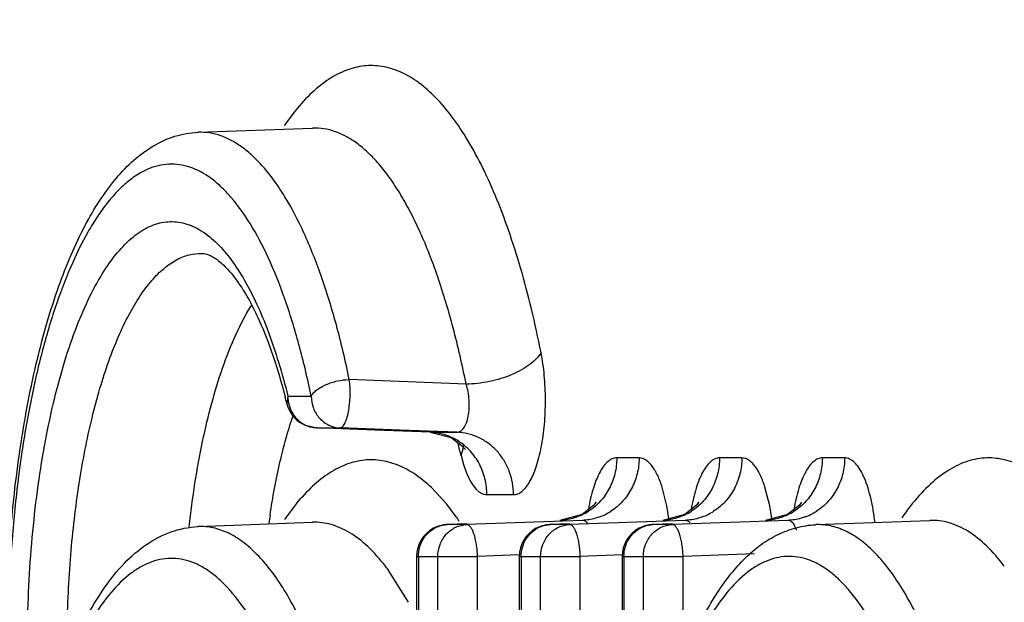
# Model space of a CAD drawing. Units: inches. Extents: x 0.6 to 23.8, y 0.7 to 18.2.
# Drawn here: x 8.9 to 9.1, y 15.8 to 15.9 of the extents above; entities that cross this region are included whole.
import ezdxf

# ---------------------------------------------------------------- set-up
doc = ezdxf.new("R2010")
doc.units = ezdxf.units.IN
doc.header["$LTSCALE"] = 1.3444444444
doc.header["$MEASUREMENT"] = 0
doc.layers.add('3_ALL_AXES', color=7, linetype='CONTINUOUS')
doc.layers.add('7_ALL_FEATURES', color=7, linetype='CONTINUOUS')

msp = doc.modelspace()

# ---------------------------------------------------------------- linework, layer by layer
at = {"layer": '3_ALL_AXES', "color": 7, "linetype": 'CONTINUOUS'}
for p, q in [((8.9465348001, 15.8519683761), (8.9648115602, 15.8526467277)), ((8.9465348001, 15.7888746598), (8.9648115602, 15.7895530114)), ((8.98952761, 15.789302231), (8.9863935911, 15.7891844393)), ((9.0059832886, 15.789302159), (9.0028511856, 15.7891844393)), ((9.0224413278, 15.7893021905), (9.0193083865, 15.7891844393)), ((9.0454105587, 15.7891784228), (9.0636873187, 15.7898567744)), ((8.9814851386, 15.7840880377), (8.9814851386, 15.6297938799)), ((8.9979427331, 15.7840880377), (8.9979427331, 15.5769199812)), ((9.014399934, 15.7840880377), (9.014399934, 15.6297938799))]:
    msp.add_line(p, q, dxfattribs=at)
at = {"layer": '3_ALL_AXES', "color": 9, "linetype": 'CONTINUOUS'}
for p, q in [((8.96088105, 15.809749585), (8.960729501, 15.8085231886)), ((8.96088105, 15.809749585), (8.9646218538, 15.809749585)), ((8.963734016, 15.8050876627), (8.9655123739, 15.8046526918)), ((8.9654894928, 15.8046531388), (8.9655123739, 15.8046526918)), ((8.9655123739, 15.8046526918), (8.9692531778, 15.8046526918)), ((8.9864176629, 15.7891849309), (8.9863935911, 15.7891844393)), ((8.9895320187, 15.7891849309), (8.9864176629, 15.7891849309)), ((9.0028752574, 15.7891849309), (9.0028511856, 15.7891844393)), ((9.0059876946, 15.7891849309), (9.0028752574, 15.7891849309)), ((9.0193324584, 15.7891849309), (9.0193083865, 15.7891844393)), ((9.0224457349, 15.7891849309), (9.0193324584, 15.7891849309)), ((8.9814852043, 15.7840880377), (8.9912576754, 15.7840880377)), ((8.981786339, 15.7840880377), (8.981786339, 15.6297938799)), ((8.9849006948, 15.6297938799), (8.9849006948, 15.7840880377)), ((8.9912576754, 15.6297938799), (8.9912576754, 15.7840880377)), ((8.9979427988, 15.7840880377), (9.0077133513, 15.7840880377)), ((8.9982439335, 15.7840880377), (8.9982439335, 15.5769199812)), ((9.0013563707, 15.5769199812), (9.0013563707, 15.7840880377)), ((9.0077133513, 15.5769199812), (9.0077133513, 15.7840880377)), ((9.0143999997, 15.7840880377), (9.0241713916, 15.7840880377)), ((9.0147011345, 15.7840880377), (9.0147011345, 15.6297938799)), ((9.017814411, 15.7717091436), (9.017814411, 15.7840880377)), ((9.0241713916, 15.7717092782), (9.0241713916, 15.7840880377))]:
    msp.add_line(p, q, dxfattribs=at)
at = {"layer": '3_ALL_AXES', "color": 7, "linetype": 'CONTINUOUS'}
for centre, radius, start, end in [((8.8570633977, 15.78287622), 0.106791516, 13.8966336197, 14.5492151828), ((8.9656805149, 15.8097500934), 0.0051007675, 193.9511471288, 240.9425711704), ((8.9865797298, 15.7840927489), 0.0050930664, 117.8535617937, 180.0543690579), ((9.0030373243, 15.7840927489), 0.0050930664, 117.8535617915, 180.0543690601), ((9.0194945252, 15.7840927489), 0.0050930664, 117.8535618081, 180.0543690435)]:
    msp.add_arc(centre, radius, start, end, dxfattribs=at)
for points, knots in [([(8.9157893737, 15.7727145356), (8.9158584439, 15.7777483738), (8.916310459, 15.7876259703), (8.9179370462, 15.8019347221), (8.9200854805, 15.8131971653), (8.922278645, 15.8214916478), (8.9240814308, 15.8271169691), (8.9260753155, 15.8322639918), (8.9282638695, 15.8369037041), (8.9306547858, 15.8410149315), (8.9332554417, 15.8445820517), (8.9361154752, 15.8475614742), (8.939273361, 15.8498917606), (8.9421846591, 15.8512185128), (8.9446360957, 15.8518124063), (8.9458978705, 15.8519447361), (8.9465348001, 15.8519683761)], [0, 0, 0, 0, 0.166640677, 0.3270162559, 0.4763321218, 0.5456618582, 0.610905181, 0.671763932, 0.7282445543, 0.7805387719, 0.828964362, 0.8740401886, 0.9167122245, 0.9581590523, 0.9789024861, 1, 1, 1, 1]), ([(8.9471537328, 15.8325807582), (8.9475053284, 15.8325677085), (8.9480913621, 15.8324352738), (8.9488862242, 15.8320554326), (8.9496269223, 15.8315655793), (8.9504496296, 15.8308700678), (8.9517359593, 15.8295625638), (8.9534242996, 15.8273558699), (8.9553455942, 15.8240004261), (8.9572091645, 15.8198641066), (8.958948988, 15.8150242637), (8.959952918, 15.8115428984), (8.9604303464, 15.8097034789)], [0, 0, 0, 0, 0.0384818101, 0.064318214, 0.0961650285, 0.1352954701, 0.1819484771, 0.2965557938, 0.4379388009, 0.6039860235, 0.7921495112, 1, 1, 1, 1]), ([(8.9654894928, 15.8046531388), (8.9652913301, 15.8046605403), (8.9644990676, 15.8047379889), (8.9637253079, 15.8050019685), (8.9632031434, 15.8052913425)], [0, 0, 0, 0, 0.2493449347, 1, 1, 1, 1]), ([(8.9315860614, 15.7791527225), (8.9325367067, 15.7805069958), (8.9345288969, 15.7830153866), (8.9380808959, 15.7861069317), (8.9420934125, 15.7881773015), (8.9450135875, 15.7887956168), (8.9464638017, 15.7888664333)], [0, 0, 0, 0, 0.2701450795, 0.5207680858, 0.7629462079, 1, 1, 1, 1]), ([(8.9863935911, 15.7891844393), (8.9862042717, 15.7891773238), (8.9854465038, 15.7891050477), (8.9847051652, 15.7888624918), (8.9842000687, 15.7885959686)], [0, 0, 0, 0, 0.2490985588, 1, 1, 1, 1]), ([(9.0028511856, 15.7891844393), (9.0026618662, 15.7891773238), (9.0019040983, 15.7891050477), (9.0011627597, 15.7888624918), (9.0006576632, 15.7885959686)], [0, 0, 0, 0, 0.2490985588, 1, 1, 1, 1]), ([(9.0193083865, 15.7891844393), (9.0191190671, 15.7891773238), (9.0183612992, 15.7891050477), (9.0176199606, 15.7888624918), (9.0171148641, 15.7885959686)], [0, 0, 0, 0, 0.2490985588, 1, 1, 1, 1]), ([(9.0258292975, 15.7712786329), (9.0269574647, 15.7737129785), (9.0288077837, 15.7771682442), (9.0317412048, 15.7812804958), (9.0340403889, 15.7838656422), (9.0365552403, 15.786013457), (9.0393078717, 15.7876694447), (9.0422556673, 15.7887865488), (9.0443211038, 15.7891241958), (9.0453481764, 15.789172556)], [0, 0, 0, 0, 0.2894574713, 0.4208356814, 0.5442692435, 0.6617701985, 0.7762679333, 0.8890731328, 1, 1, 1, 1]), ([(8.9273473447, 15.7718114765), (8.9276690979, 15.7724812475), (8.9289369189, 15.7750081702), (8.9303885303, 15.7774467397), (8.9315860614, 15.7791527225)], [0, 0, 0, 0, 0.2628036624, 1, 1, 1, 1])]:
    msp.add_open_spline(points, degree=3, knots=knots, dxfattribs=at)
at = {"layer": '3_ALL_AXES', "color": 9, "linetype": 'CONTINUOUS'}
for points, knots in [([(8.9707272383, 15.8123996644), (8.9701230938, 15.8153312299), (8.9688082447, 15.8209252284), (8.9664033406, 15.8287854878), (8.9636792772, 15.8356666526), (8.9610924424, 15.8406675885), (8.958871662, 15.8440501217), (8.9572159558, 15.8461822816), (8.9555150086, 15.8479959726), (8.9537745255, 15.8494841686), (8.951998882, 15.8506387271), (8.9501936595, 15.8514522197), (8.9483673136, 15.8519176647), (8.9471379373, 15.8519907451), (8.9465348008, 15.8519682469)], [0, 0, 0, 0, 0.1823436226, 0.3498237278, 0.5003177572, 0.6326650832, 0.6919277011, 0.7466165078, 0.7969175939, 0.8431503987, 0.8857887694, 0.9255179161, 0.9632314349, 1, 1, 1, 1]), ([(8.9548440825, 15.8373515412), (8.9539280191, 15.8388353579), (8.9524709942, 15.8409020753), (8.9502475086, 15.8432425385), (8.9481529287, 15.8450078647), (8.9458865428, 15.8462707214), (8.9435381444, 15.8468401987), (8.9418139797, 15.8469222424), (8.9400935143, 15.8466690559), (8.9383882112, 15.8460858418), (8.9367071559, 15.8451783291), (8.9350562423, 15.8439544797), (8.9334396751, 15.8424217981), (8.9318630293, 15.840586354), (8.9303313908, 15.8384558748), (8.9282826508, 15.8351129056), (8.9259066257, 15.8302255932), (8.9234147313, 15.8235598162), (8.9212303503, 15.8160000224), (8.919389911, 15.8076702256), (8.9179242973, 15.7987069315), (8.9168590824, 15.7892568861), (8.9162132314, 15.7794794167), (8.9160687512, 15.7728663405), (8.9160687512, 15.7695367899)], [0, 0, 0, 0, 0.050902277, 0.073385086, 0.0940516176, 0.130794597, 0.1477006743, 0.164213951, 0.1808631943, 0.1981601776, 0.2165554352, 0.2364073554, 0.2579768559, 0.281448084, 0.3069340561, 0.3344882286, 0.3958135714, 0.4651931749, 0.5419958961, 0.6253208759, 0.7140637698, 0.8069898842, 0.9028097092, 1, 1, 1, 1]), ([(8.9192045607, 15.7725478103), (8.9192821664, 15.7777303847), (8.9196907045, 15.7854116776), (8.9208563164, 15.7954236856), (8.9220022284, 15.8024969098), (8.9234138153, 15.8091324529), (8.9250729099, 15.8152433843), (8.9269561606, 15.8207498399), (8.9290401349, 15.8255811103), (8.9312967191, 15.829678197), (8.933704462, 15.8329924392), (8.9362405091, 15.8354872396), (8.9385268157, 15.8368859246), (8.9403626835, 15.837492001), (8.9417117525, 15.8377021766), (8.9430636712, 15.83767884), (8.9448983084, 15.8373307803), (8.9472130412, 15.8362500261), (8.9488120124, 15.8349174335), (8.9495937856, 15.834142597)], [0, 0, 0, 0, 0.1910598688, 0.2831392554, 0.3714684697, 0.4550890149, 0.5330990482, 0.6047446753, 0.6694329936, 0.7268124584, 0.7768300595, 0.8199186842, 0.8572050174, 0.8743405998, 0.8909011493, 0.9072934793, 0.9239363415, 0.9594263321, 1, 1, 1, 1]), ([(8.9646218538, 15.809749585), (8.9640506931, 15.812521099), (8.9628071009, 15.8178072869), (8.9605292789, 15.8252300137), (8.9579485865, 15.8317176899), (8.9559191335, 15.8356102002), (8.9548440825, 15.8373515412)], [0, 0, 0, 0, 0.2886393419, 0.5535202405, 0.7912578499, 1, 1, 1, 1]), ([(8.9495937856, 15.834142597), (8.950395106, 15.8333483868), (8.9519554095, 15.8314965609), (8.9532630817, 15.8294650414), (8.9539055842, 15.8283548519)], [0, 0, 0, 0, 0.4679619858, 1, 1, 1, 1]), ([(8.9255598577, 15.7723227216), (8.9256197781, 15.776324183), (8.9259888268, 15.784166201), (8.9272923997, 15.7955033304), (8.9290000324, 15.8043949723), (8.9307325205, 15.8109031437), (8.9321440417, 15.8152703481), (8.9336895584, 15.8192182002), (8.9353555838, 15.8227116251), (8.9371271229, 15.825720761), (8.9389915011, 15.8282198316), (8.940935716, 15.8301891519), (8.942954161, 15.8316075398), (8.9450364262, 15.8324509661), (8.9464666582, 15.8326059599), (8.9471537315, 15.8325804482)], [0, 0, 0, 0, 0.1769599691, 0.3468467508, 0.5042470169, 0.5767939254, 0.6445433806, 0.707088289, 0.7641301037, 0.8155109858, 0.8612554664, 0.9016623201, 0.9373874829, 0.9695974549, 1, 1, 1, 1]), ([(8.9539055842, 15.8283548519), (8.9546255215, 15.8271108619), (8.9560037174, 15.8244071574), (8.9578217487, 15.8199934383), (8.9594778668, 15.8150549471), (8.9604310897, 15.811567828), (8.96088105, 15.809749585)], [0, 0, 0, 0, 0.2163699775, 0.456082529, 0.7180256095, 1, 1, 1, 1]), ([(8.9646218539, 15.809749585), (8.9647233576, 15.8099320694), (8.9649979063, 15.810294333), (8.9655367842, 15.8107772313), (8.9662142885, 15.8112222969), (8.9672957016, 15.8117576509), (8.9688087068, 15.812229259), (8.9700861982, 15.812387426), (8.9707272383, 15.8123996643)], [0, 0, 0, 0, 0.0909718723, 0.195963552, 0.3140023107, 0.4429921667, 0.7206746137, 1, 1, 1, 1]), ([(8.9692531778, 15.8046526918), (8.969318033, 15.8046531935), (8.9694604724, 15.8046921287), (8.9696524817, 15.8048385376), (8.9698363206, 15.805065308), (8.9700115111, 15.8053705553), (8.9701771958, 15.8057498717), (8.9703919661, 15.8063801069), (8.9706079137, 15.8073051371), (8.9707805236, 15.8085294481), (8.9708652471, 15.8098376099), (8.9708553011, 15.811139093), (8.970783006, 15.8119920222), (8.9707272384, 15.8123996643)], [0, 0, 0, 0, 0.0236585178, 0.0518630234, 0.0868522045, 0.1295149466, 0.1798843716, 0.2376263498, 0.3721858573, 0.5256066832, 0.6882327353, 0.84991583, 1, 1, 1, 1]), ([(8.96088105, 15.809749585), (8.96088105, 15.8092620393), (8.9610140404, 15.8082855082), (8.9615951065, 15.8069403879), (8.9625136913, 15.8058229309), (8.9633105353, 15.8052870417), (8.963734016, 15.8050876627)], [0, 0, 0, 0, 0.2545408194, 0.5072054877, 0.7556281019, 1, 1, 1, 1]), ([(8.9646218539, 15.809749585), (8.9646218539, 15.8091017076), (8.964856085, 15.8078036284), (8.9658693711, 15.8061353098), (8.9674030313, 15.8049806775), (8.9686414862, 15.8046753933), (8.9692531778, 15.8046526918)], [0, 0, 0, 0, 0.2570182484, 0.5100389273, 0.7571698984, 1, 1, 1, 1]), ([(8.9642967937, 15.7708745541), (8.9636986987, 15.7722845083), (8.9624723636, 15.7749491207), (8.9604385922, 15.7786247371), (8.9583039181, 15.7817769413), (8.9560816682, 15.7843845994), (8.9537825133, 15.7864298394), (8.9514133678, 15.7878929314), (8.9489874217, 15.7887524232), (8.9473348137, 15.7889041048), (8.9465348017, 15.7888743758)], [0, 0, 0, 0, 0.1720842981, 0.3292831818, 0.4714907523, 0.5991321316, 0.7132759856, 0.8158823229, 0.910049775, 1, 1, 1, 1]), ([(8.981786339, 15.7840880377), (8.981786339, 15.7845683997), (8.9819154997, 15.7855305639), (8.9824798299, 15.7868593193), (8.9833734972, 15.7879699903), (8.9841506554, 15.7885098205), (8.9845645818, 15.7887139514)], [0, 0, 0, 0, 0.2544244773, 0.5070690807, 0.75555304, 1, 1, 1, 1]), ([(8.9845645818, 15.7887139514), (8.9847094127, 15.7887853759), (8.985297821, 15.7890381212), (8.9859395059, 15.7891671853), (8.9864176629, 15.7891849309)], [0, 0, 0, 0, 0.2523318523, 1, 1, 1, 1]), ([(8.9849006948, 15.7840880377), (8.9849006948, 15.7847354611), (8.9851347981, 15.7860328562), (8.9861470375, 15.7877015613), (8.9876811244, 15.7888565656), (8.9889201011, 15.7891622211), (8.9895320187, 15.7891849309)], [0, 0, 0, 0, 0.2568370313, 0.5098053762, 0.7570812427, 1, 1, 1, 1]), ([(8.9912576754, 15.7840880377), (8.9912466761, 15.7844190345), (8.9912053241, 15.7850710315), (8.9910884515, 15.7860166248), (8.9909195602, 15.78688955), (8.9907071794, 15.7876564765), (8.9904583064, 15.7882893905), (8.9902158319, 15.7887154966), (8.990002029, 15.7889610091), (8.9898114656, 15.7891189527), (8.9896393758, 15.7891845032), (8.9895320187, 15.7891849309)], [0, 0, 0, 0, 0.176278709, 0.3475017306, 0.5068107042, 0.6491471783, 0.7704249633, 0.8682056517, 0.9082243716, 0.9428559991, 1, 1, 1, 1]), ([(8.9982439335, 15.7840880377), (8.9982439335, 15.7845683997), (8.9983730942, 15.7855305639), (8.9989374244, 15.7868593193), (8.9998310917, 15.7879699903), (9.0006082499, 15.7885098205), (9.0010221763, 15.7887139514)], [0, 0, 0, 0, 0.2544244773, 0.5070690807, 0.75555304, 1, 1, 1, 1]), ([(9.0010221763, 15.7887139514), (9.0011670072, 15.7887853759), (9.0017554154, 15.7890381212), (9.0023971004, 15.7891671853), (9.0028752574, 15.7891849309)], [0, 0, 0, 0, 0.2523318523, 1, 1, 1, 1]), ([(9.0013563707, 15.7840880377), (9.0013563707, 15.7847354611), (9.001590474, 15.7860328562), (9.0026027135, 15.7877015613), (9.0041368003, 15.7888565656), (9.0053757771, 15.7891622211), (9.0059876946, 15.7891849309)], [0, 0, 0, 0, 0.2568370313, 0.5098053762, 0.7570812427, 1, 1, 1, 1]), ([(9.0077133513, 15.7840880377), (9.0077023521, 15.7844190345), (9.007661, 15.7850710315), (9.0075441275, 15.7860166248), (9.0073752361, 15.78688955), (9.0071628553, 15.7876564765), (9.0069139823, 15.7882893905), (9.0066715078, 15.7887154966), (9.0064577049, 15.7889610091), (9.0062671415, 15.7891189527), (9.0060950517, 15.7891845032), (9.0059876946, 15.7891849309)], [0, 0, 0, 0, 0.176278709, 0.3475017306, 0.5068107042, 0.6491471783, 0.7704249633, 0.8682056517, 0.9082243716, 0.9428559991, 1, 1, 1, 1]), ([(9.0147011345, 15.7840880377), (9.0147011345, 15.7845683997), (9.0148302951, 15.7855305639), (9.0153946253, 15.7868593193), (9.0162882926, 15.7879699903), (9.0170654508, 15.7885098205), (9.0174793772, 15.7887139514)], [0, 0, 0, 0, 0.2544244773, 0.5070690807, 0.75555304, 1, 1, 1, 1]), ([(9.0174793772, 15.7887139514), (9.0176242082, 15.7887853759), (9.0182126164, 15.7890381212), (9.0188543013, 15.7891671853), (9.0193324584, 15.7891849309)], [0, 0, 0, 0, 0.2523318523, 1, 1, 1, 1]), ([(9.017814411, 15.7840880377), (9.017814411, 15.7847354611), (9.0180485143, 15.7860328562), (9.0190607538, 15.7877015613), (9.0205948406, 15.7888565656), (9.0218338174, 15.7891622211), (9.0224457349, 15.7891849309)], [0, 0, 0, 0, 0.2568370313, 0.5098053762, 0.7570812427, 1, 1, 1, 1]), ([(9.0241713916, 15.7840880377), (9.0241603924, 15.7844190345), (9.0241190403, 15.7850710315), (9.0240021678, 15.7860166248), (9.0238332764, 15.78688955), (9.0236208956, 15.7876564765), (9.0233720226, 15.7882893905), (9.0231295481, 15.7887154966), (9.0229157452, 15.7889610091), (9.0227251818, 15.7891189527), (9.0225530921, 15.7891845032), (9.0224457349, 15.7891849309)], [0, 0, 0, 0, 0.176278709, 0.3475017306, 0.5068107042, 0.6491471783, 0.7704249633, 0.8682056517, 0.9082243716, 0.9428559991, 1, 1, 1, 1]), ([(9.0629612723, 15.771671481), (9.062367039, 15.7730448212), (9.0611496846, 15.7756398189), (9.0591345503, 15.7792172541), (9.0570225168, 15.7822838276), (9.0548261635, 15.7848193704), (9.0525560002, 15.7868070925), (9.0502185107, 15.788227714), (9.0478270038, 15.789061118), (9.0461992187, 15.7892075002), (9.0454105601, 15.7891781575)], [0, 0, 0, 0, 0.1715745179, 0.3283570276, 0.4702819906, 0.5978058896, 0.7120256309, 0.8149021437, 0.9095105301, 1, 1, 1, 1]), ([(8.9550970911, 15.7738429788), (8.9541852243, 15.7753589921), (8.9527335632, 15.777474516), (8.9505197275, 15.7798871456), (8.9488894711, 15.7813163186), (8.9472258048, 15.7824326903), (8.9455342703, 15.7832302729), (8.9438210939, 15.7837011702), (8.9420962211, 15.7838378642), (8.9403726448, 15.7836395599), (8.938662582, 15.7831088492), (8.9369757899, 15.7822519237), (8.9346703824, 15.7806180573), (8.9318939627, 15.7777075453), (8.9300481012, 15.7749378678), (8.9291414944, 15.7733884233)], [0, 0, 0, 0, 0.1542568874, 0.2224433346, 0.2851002203, 0.3428467314, 0.3965790144, 0.4474611821, 0.496916522, 0.5465183137, 0.5978208026, 0.6522137705, 0.7108040645, 0.8434700893, 1, 1, 1, 1]), ([(9.0539216123, 15.7742316473), (9.053001947, 15.7757526108), (9.0515374242, 15.7778732131), (9.0493015538, 15.7802834258), (9.04765583, 15.7817048858), (9.0459763254, 15.7828079578), (9.0442687866, 15.7835864182), (9.0425398551, 15.7840322766), (9.0408000496, 15.7841378337), (9.0390629314, 15.7839027988), (9.037340828, 15.7833305198), (9.0356433814, 15.7824275265), (9.0333235515, 15.7807226013), (9.0305354579, 15.7777137681), (9.0286848393, 15.7748665641), (9.0277763865, 15.7732755336)], [0, 0, 0, 0, 0.1532775654, 0.2209476622, 0.2830916298, 0.340350335, 0.3936525559, 0.444201139, 0.493455957, 0.5430170855, 0.5944476566, 0.6491296435, 0.7081498006, 0.8420026155, 1, 1, 1, 1])]:
    msp.add_open_spline(points, degree=3, knots=knots, dxfattribs=at)
at = {"layer": '7_ALL_FEATURES', "color": 9, "linetype": 'CONTINUOUS'}
for p, q in [((8.9621153614, 15.8554761343), (8.9602976045, 15.8530358823)), ((8.9894255589, 15.8116538968), (8.9707272383, 15.8123996644)), ((8.9788720081, 15.8043034833), (8.9692531778, 15.8046526918)), ((8.9879378557, 15.8039742866), (8.9788720081, 15.8043034833)), ((8.9836561362, 15.8039745856), (8.9836750347, 15.8039742866)), ((8.9836750347, 15.8039742866), (8.9879378557, 15.8039742866)), ((8.9886158583, 15.8002283115), (8.9889555701, 15.8013005134)), ((8.9889555701, 15.8013005134), (8.9890029308, 15.8018244387)), ((8.9886158583, 15.8002283115), (8.9890039973, 15.798828126)), ((9.01712238, 15.7998572444), (9.0135486485, 15.7998572444)), ((9.0335780559, 15.7998572444), (9.030006243, 15.7998572444)), ((9.0500360962, 15.7998572444), (9.0464634439, 15.7998572444)), ((8.9890039973, 15.798828126), (8.9894381708, 15.7975951192)), ((8.986320245, 15.7924534015), (8.9838652446, 15.7951124762)), ((9.0215732818, 15.7921790583), (9.0207606382, 15.7953638224)), ((9.0380289577, 15.7921790583), (9.0372163142, 15.7953638224)), ((8.992756062, 15.7939803783), (8.997018883, 15.7939803783)), ((8.9618869489, 15.7920994149), (8.9603286511, 15.7899894118)), ((8.9878510461, 15.7904357882), (8.986320245, 15.7924534015)), ((9.0218975083, 15.7901365576), (9.0215732818, 15.7921790583)), ((9.0383532353, 15.7901361613), (9.0380289577, 15.7921790583)), ((9.0080413527, 15.7898633361), (8.9895320187, 15.7891849309)), ((9.0244970286, 15.7898633361), (9.0059876946, 15.7891849309)), ((9.0409550689, 15.7898633361), (9.0224457349, 15.7891849309)), ((9.0412841029, 15.7897978311), (9.0409550689, 15.7898633361)), ((9.0415992536, 15.7895959303), (9.0412841029, 15.7897978311)), ((8.9979338302, 15.7843327325), (8.9912576754, 15.7840880377)), ((9.0143910291, 15.7843327883), (9.0077133513, 15.7840880377)), ((9.0356130202, 15.7845073969), (9.0241713916, 15.7840880377)), ((8.9801755162, 15.7767481269), (8.9772336826, 15.7815269701))]:
    msp.add_line(p, q, dxfattribs=at)
at = {"layer": '7_ALL_FEATURES', "color": 7, "linetype": 'CONTINUOUS'}
for p, q in [((8.9748625011, 15.8043034526), (8.9655123739, 15.8046526918)), ((8.9836750347, 15.8039742866), (8.9748625011, 15.8043034526)), ((8.9888737416, 15.8017515853), (8.9893256612, 15.8012041232)), ((9.0427282988, 15.7922473751), (9.0409080844, 15.7908240102)), ((9.007993289, 15.7908240102), (9.0044505165, 15.7898631018)), ((9.0244508835, 15.7908240102), (9.020908111, 15.7898631018)), ((9.0409080844, 15.7908240102), (9.0373653119, 15.7898631018))]:
    msp.add_line(p, q, dxfattribs=at)
for points in [[(8.983656206, 15.8039745847), (8.9870119256, 15.803113135), (8.9888737416, 15.8017515853)], [(9.010130794, 15.7925923086), (9.0102235782, 15.7928009382), (9.0098135034, 15.7922473751), (9.007993289, 15.7908240102)], [(9.0265883885, 15.7925923086), (9.0266811727, 15.7928009382), (9.0262710979, 15.7922473751), (9.0244508835, 15.7908240102)], [(9.0430455895, 15.7925923086), (9.0431383736, 15.7928009382), (9.0427282988, 15.7922473751)]]:
    msp.add_lwpolyline(points, dxfattribs=at)
at = {"layer": '7_ALL_FEATURES', "color": 9, "linetype": 'CONTINUOUS'}
for centre, radius, start, end in [((8.983269857, 15.7948048055), 0.0091789712, 57.2184486207, 62.0607194369), ((8.9078449471, 15.7805052743), 0.0831438054, 14.2531910698, 15.327005625), ((8.9036082324, 15.7794175803), 0.087517901, 13.7560395911, 14.2604591166), ((9.0907509846, 15.7686362195), 0.0382645568, 142.0178815138, 145.5662912726), ((9.0819735481, 15.7722009432), 0.1253193222, 171.5033910006, 172.0951619487), ((8.9534014168, 15.7660712872), 0.0421948559, 34.1310289879, 35.2698606478), ((9.0040647193, 15.799029038), 0.0091745616, 298.2728732935, 302.7823683864), ((9.00761296, 15.7990712165), 0.0092238245, 290.3713800314, 302.7736435351), ((9.0205223138, 15.799029038), 0.0091745616, 298.2728732926, 302.7823683872), ((9.0240686633, 15.7990711685), 0.0092237694, 290.3830446208, 302.773661755), ((9.0369795147, 15.799029038), 0.0091745616, 298.2728732928, 302.7823683872), ((9.0405065071, 15.799115241), 0.0092721173, 290.4000763622, 297.7994402903), ((9.0405489588, 15.7990343716), 0.0091807829, 297.800461346, 302.7811914473), ((8.9492180485, 15.7615528471), 0.0344069956, 35.4874807735, 37.548726961)]:
    msp.add_arc(centre, radius, start, end, dxfattribs=at)
at = {"layer": '7_ALL_FEATURES', "color": 7, "linetype": 'CONTINUOUS'}
msp.add_open_spline([(9.0667508194, 16.1500840941), (9.0598554231, 16.1496999716), (9.0461480832, 16.1482182004), (9.0259547082, 16.1438962586), (9.0062768156, 16.1375913076), (8.9871291148, 16.1294083307), (8.9685280904, 16.1194565957), (8.9442670544, 16.1038313208), (8.9153398579, 16.0801923281), (8.8890502075, 16.0524408151), (8.869039762, 16.0277537046), (8.8542608856, 16.0076555026), (8.8399211633, 15.9862616327), (8.8260077197, 15.9635891436), (8.8125097032, 15.939656384), (8.7947755332, 15.9055566292), (8.7737087698, 15.859827191), (8.750445275, 15.801141319), (8.7288452357, 15.738035124), (8.7089713043, 15.6707722634), (8.6908872909, 15.5996542711), (8.6746645611, 15.525014157), (8.6603703642, 15.4472155426), (8.6522799777, 15.394219627), (8.6485541518, 15.3672732783)], degree=3, knots=[0, 0, 0, 0, 0.0219760242, 0.0437787601, 0.0656063598, 0.0876253794, 0.1099502717, 0.1326551805, 0.179369544, 0.2284067157, 0.2540274852, 0.2804635553, 0.3077616442, 0.3359602353, 0.3650910723, 0.3951776145, 0.4582474231, 0.5252040651, 0.5959792334, 0.6704242705, 0.7483303352, 0.8294354481, 0.913437607, 1, 1, 1, 1], dxfattribs=at)
at = {"layer": '7_ALL_FEATURES', "color": 9, "linetype": 'CONTINUOUS'}
for points, knots in [([(9.4928057353, 14.9152003566), (9.4928057353, 14.9560387499), (9.4914414911, 15.0373758242), (9.4853209285, 15.1583498178), (9.475183529, 15.2769387887), (9.4611363636, 15.3919667946), (9.4433158777, 15.50231108), (9.4252313733, 15.5906414419), (9.4089260969, 15.6580718574), (9.3960439393, 15.7061165298), (9.3823704543, 15.7522125404), (9.3679422862, 15.7962476841), (9.3527928456, 15.8381135558), (9.3369591605, 15.8777076303), (9.3204826932, 15.91493428), (9.3034001534, 15.949701719), (9.2857546531, 15.9819263516), (9.2675896939, 16.0115313622), (9.2489441346, 16.0384435118), (9.2298645562, 16.0626003491), (9.2103918115, 16.0839440632), (9.1905671444, 16.1024184352), (9.1735329021, 16.1155843833), (9.1597897402, 16.1245548271), (9.1463621816, 16.1322892451), (9.1293925581, 16.1401851074), (9.1119079177, 16.1456936341), (9.0979550201, 16.1485093855), (9.0875532712, 16.14984106), (9.0771435788, 16.1504077347), (9.0702081529, 16.1502755932), (9.0667508256, 16.1500831346)], [0, 0, 0, 0, 0.0883453501, 0.175941335, 0.2619880881, 0.3457693066, 0.4265703033, 0.5037258935, 0.5407468266, 0.5766333686, 0.6113197744, 0.6447477678, 0.6768628687, 0.7076187451, 0.7369778327, 0.7649090808, 0.7913944165, 0.816427294, 0.8400137958, 0.8621800844, 0.8829707552, 0.9024547392, 0.9207321532, 0.9294613287, 0.9379413713, 0.954239752, 0.9698442558, 0.9774664835, 0.9850098572, 0.9925092138, 1, 1, 1, 1]), ([(9.3141596478, 15.7014403741), (9.3087127773, 15.7192566005), (9.2974902658, 15.7538268398), (9.2791548258, 15.8036524765), (9.259796675, 15.8499829397), (9.2394978014, 15.8926399697), (9.2183299865, 15.9314579527), (9.1963774318, 15.9662907418), (9.1737168009, 15.9970061879), (9.1504260277, 16.0234876659), (9.1265792683, 16.0456360537), (9.1022469562, 16.0633494271), (9.0812962786, 16.0745140463), (9.0644909563, 16.0809828953), (9.0520277462, 16.0846053718), (9.0395274798, 16.0870672957), (9.0270034826, 16.0883649974), (9.0144702933, 16.0884943739), (9.0019430148, 16.0874546623), (8.9894362089, 16.0852498287), (8.9769639576, 16.0818837937), (8.9645391516, 16.0773607646), (8.9477737785, 16.0696649884), (8.9269251683, 16.0569830712), (8.9027746355, 16.0375330269), (8.8791368477, 16.0136844308), (8.8560810975, 15.9855423812), (8.8336882707, 15.9532079927), (8.8120307089, 15.9168073131), (8.7911926342, 15.8764753993), (8.7712507308, 15.8323676712), (8.7522818159, 15.7846538066), (8.7343625191, 15.7335184434), (8.7175590516, 15.6791616231), (8.7019432375, 15.6217950989), (8.6875712257, 15.5616448163), (8.6745049998, 15.4989462088), (8.6627928019, 15.4339463494), (8.6560026725, 15.3897888216), (8.6528335453, 15.3673775534)], [0, 0, 0, 0, 0.040786091, 0.0795494768, 0.1162005106, 0.1506740241, 0.1829247477, 0.2129407085, 0.2407434034, 0.2664008187, 0.2900380695, 0.3118493209, 0.3321166199, 0.341792553, 0.3512314064, 0.3604944662, 0.3696470059, 0.3787571602, 0.3878943848, 0.3971272635, 0.4065218104, 0.4161402733, 0.4260401359, 0.4468695366, 0.4693632115, 0.4937685701, 0.5202495869, 0.5489092994, 0.5797947417, 0.6129146682, 0.6482427248, 0.6857254345, 0.7252882033, 0.7668346374, 0.8102556416, 0.8554241474, 0.9022044002, 0.9504482456, 1, 1, 1, 1]), ([(9.0014236514, 15.8167180478), (9.0009582343, 15.8190567994), (8.9999628073, 15.8235997603), (8.9982293025, 15.8301533026), (8.9963058266, 15.8362272231), (8.9942057111, 15.841767128), (8.9919486995, 15.8467297138), (8.9895514424, 15.8510790759), (8.9870287334, 15.8547828445), (8.9843993807, 15.8578162391), (8.9816746036, 15.8601553613), (8.978862118, 15.8617714559), (8.9759791278, 15.8626359547), (8.9730609804, 15.862711589), (8.9701677242, 15.8619922781), (8.9673405796, 15.860514951), (8.9645984346, 15.8583107476), (8.9629357447, 15.8564863766), (8.9621153614, 15.8554761343)], [0, 0, 0, 0, 0.1007329829, 0.1963962531, 0.2862687489, 0.3697510803, 0.4465209887, 0.5163789659, 0.5792904146, 0.6354842571, 0.6854850439, 0.7302957245, 0.7715271493, 0.8113197417, 0.852103892, 0.8961015099, 0.9450254324, 1, 1, 1, 1]), ([(8.9894255589, 15.8116538968), (8.9888231827, 15.8146808769), (8.9875043763, 15.8204636611), (8.9850800125, 15.8285957372), (8.9827089611, 15.8347174056), (8.9806324984, 15.8390438706), (8.979057945, 15.8418869354), (8.9774225069, 15.8444195044), (8.9757333718, 15.8466320675), (8.9739970105, 15.8485159342), (8.9722187711, 15.8500623794), (8.9704030262, 15.851261818), (8.9685563982, 15.8521077014), (8.9666873902, 15.8525924725), (8.9654287316, 15.8526697073), (8.9648115603, 15.8526467066)], [0, 0, 0, 0, 0.1823610755, 0.3501966565, 0.5010167098, 0.5696466618, 0.6336210918, 0.6929187638, 0.7476203659, 0.7978987472, 0.8440451829, 0.8865275878, 0.9260467629, 0.963508125, 1, 1, 1, 1]), ([(8.9504273299, 15.8142051167), (8.9510682583, 15.8160500132), (8.9524053766, 15.8194651123), (8.9540911321, 15.8227289761), (8.9549873447, 15.8241847439)], [0, 0, 0, 0, 0.5332467679, 1, 1, 1, 1]), ([(9.0014236514, 15.8167180478), (9.0012228488, 15.8163694458), (9.0006778173, 15.8156785893), (8.9996186922, 15.8147568076), (8.9982883664, 15.8139035384), (8.9961602891, 15.8128795164), (8.9937798928, 15.8121599647), (8.9913019846, 15.8117557277), (8.9900444623, 15.8116654109), (8.989425559, 15.8116538967)], [0, 0, 0, 0, 0.0896671789, 0.1940638959, 0.3118510752, 0.4407898666, 0.7195608406, 0.8620309024, 1, 1, 1, 1]), ([(8.997018883, 15.7939803783), (8.9972461691, 15.7939803815), (8.9977311954, 15.7940805799), (8.998404602, 15.7944989072), (8.9990387749, 15.7951592604), (8.9996330917, 15.7960496033), (9.0001823739, 15.797157752), (9.0006785391, 15.7984674205), (9.0011134266, 15.7999577391), (9.0016158, 15.8022195762), (9.0020277123, 15.8053042217), (9.0021867011, 15.8091548734), (9.0020112081, 15.8129992458), (9.0016630478, 15.8155148433), (9.0014236514, 15.8167180478)], [0, 0, 0, 0, 0.0278012222, 0.0589180632, 0.0956115477, 0.1389940656, 0.1893824771, 0.2465884474, 0.3100880215, 0.3791171706, 0.5298355719, 0.6900109573, 0.8499413823, 1, 1, 1, 1]), ([(8.9450822348, 15.7888136384), (8.9453403394, 15.7911606659), (8.9459449142, 15.7957321131), (8.9471458203, 15.8023454832), (8.948606322, 15.8084817104), (8.949788383, 15.8123659239), (8.9504273299, 15.8142051167)], [0, 0, 0, 0, 0.2724751396, 0.5319097781, 0.7753178542, 1, 1, 1, 1]), ([(8.9879378557, 15.8039742866), (8.9880379205, 15.8039733682), (8.9882441857, 15.8040017765), (8.9885387863, 15.8041352523), (8.9888139498, 15.8043541313), (8.9891701017, 15.8047770871), (8.9895302824, 15.8055076639), (8.9898129206, 15.8065677285), (8.9899517026, 15.8077948338), (8.9899366761, 15.8091047564), (8.9897702403, 15.8104085599), (8.989557925, 15.8112528078), (8.9894255589, 15.8116538968)], [0, 0, 0, 0, 0.0350686823, 0.0717600706, 0.1120460906, 0.1572672415, 0.2645632089, 0.3939562266, 0.5403387456, 0.6959385052, 0.8519837929, 1, 1, 1, 1]), ([(8.9580296543, 15.790716983), (8.9584536921, 15.7935546872), (8.959444586, 15.7989142539), (8.9608926511, 15.804173768), (8.9617205041, 15.8066126928)], [0, 0, 0, 0, 0.5269628697, 1, 1, 1, 1]), ([(8.9875705317, 15.8029139182), (8.9869682755, 15.8032333834), (8.9856980992, 15.8037373542), (8.9843470595, 15.803949346), (8.9836750347, 15.8039742866)], [0, 0, 0, 0, 0.503416474, 1, 1, 1, 1]), ([(8.997018883, 15.7939803783), (8.997018883, 15.7946158703), (8.9968992822, 15.7958915862), (8.9963881742, 15.7977371659), (8.9955567915, 15.7994522044), (8.9944278322, 15.8009620857), (8.9930478043, 15.8022186929), (8.9909552976, 15.8034721612), (8.9891365636, 15.8039297994), (8.9879378557, 15.8039742866)], [0, 0, 0, 0, 0.1281558721, 0.2567343756, 0.3842950542, 0.5102288191, 0.6347116854, 0.7580973143, 1, 1, 1, 1]), ([(8.992756062, 15.7939803783), (8.992756062, 15.7948276458), (8.9925444232, 15.7965272682), (8.9916499408, 15.7989166584), (8.9902041858, 15.8009888127), (8.9889296415, 15.8020775075), (8.9882396965, 15.8025219428)], [0, 0, 0, 0, 0.2530649403, 0.5059347324, 0.7548706191, 1, 1, 1, 1]), ([(8.9838652446, 15.7951124762), (8.9830236678, 15.7959087204), (8.9813128292, 15.7973112311), (8.9785093934, 15.7988261797), (8.9756370015, 15.7995897228), (8.9727380663, 15.7995750896), (8.9698684815, 15.7987789621), (8.9670679969, 15.7972343558), (8.964349666, 15.7949767006), (8.9627007471, 15.793123493), (8.9618869489, 15.7920994149)], [0, 0, 0, 0, 0.1349986068, 0.2563583743, 0.3685848194, 0.4776571874, 0.590126469, 0.7119435204, 0.8475817328, 1, 1, 1, 1]), ([(9.0135486485, 15.7998572444), (9.0133105916, 15.7998572347), (9.012799998, 15.7997459609), (9.0120977094, 15.7992861351), (9.0114397464, 15.7985643343), (9.010826453, 15.7975936051), (9.0102640057, 15.7963885), (9.0097616417, 15.7949685946), (9.0093285586, 15.7933589148), (9.0090995345, 15.7922185459), (9.0089967257, 15.7916227791)], [0, 0, 0, 0, 0.0717744011, 0.1528580295, 0.24938337, 0.3641685111, 0.4978176321, 0.649559086, 0.8177207568, 1, 1, 1, 1]), ([(9.0135486485, 15.7998572444), (9.0135486485, 15.7990099767), (9.0133370096, 15.797310354), (9.0124425269, 15.7949209634), (9.0109967713, 15.7928488088), (9.0097222265, 15.791760114), (9.0090322813, 15.7913156788)], [0, 0, 0, 0, 0.2530649421, 0.5059347367, 0.7548706226, 1, 1, 1, 1]), ([(9.01712238, 15.7998572444), (9.01712238, 15.7990099769), (9.0169107412, 15.7973103545), (9.0160162588, 15.7949209643), (9.0145705038, 15.79284881), (9.0132959595, 15.7917601152), (9.0126060144, 15.7913156799)], [0, 0, 0, 0, 0.2530649403, 0.5059347324, 0.7548706191, 1, 1, 1, 1]), ([(9.0207606382, 15.7953638224), (9.0205432432, 15.7960149233), (9.020182949, 15.7969334393), (9.0195806633, 15.7980250775), (9.0191269694, 15.7986748031), (9.0186522457, 15.7991914044), (9.0181581913, 15.7995698332), (9.0176468689, 15.7998033743), (9.017292556, 15.7998572335), (9.01712238, 15.7998572444)], [0, 0, 0, 0, 0.3375515543, 0.4829170673, 0.6122986886, 0.7263236364, 0.8266362956, 0.9163166432, 1, 1, 1, 1]), ([(9.030006243, 15.7998572444), (9.0297681861, 15.7998572347), (9.0292575925, 15.7997459609), (9.0285553039, 15.7992861351), (9.0278973409, 15.7985643343), (9.0272840475, 15.7975936051), (9.0267216002, 15.7963885), (9.0262192362, 15.7949685946), (9.025786153, 15.7933589148), (9.025557129, 15.7922185459), (9.0254543202, 15.7916227791)], [0, 0, 0, 0, 0.0717744011, 0.1528580295, 0.24938337, 0.3641685111, 0.4978176321, 0.649559086, 0.8177207568, 1, 1, 1, 1]), ([(9.030006243, 15.7998572444), (9.030006243, 15.7990099767), (9.0297946041, 15.797310354), (9.0289001214, 15.7949209634), (9.0274543658, 15.7928488088), (9.026179821, 15.791760114), (9.0254898758, 15.7913156788)], [0, 0, 0, 0, 0.2530649421, 0.5059347367, 0.7548706226, 1, 1, 1, 1]), ([(9.0335780559, 15.7998572444), (9.0335780559, 15.7990099769), (9.0333664171, 15.7973103545), (9.0324719347, 15.7949209643), (9.0310261797, 15.79284881), (9.0297516354, 15.7917601152), (9.0290616904, 15.7913156799)], [0, 0, 0, 0, 0.2530649403, 0.5059347324, 0.7548706191, 1, 1, 1, 1]), ([(9.0372163142, 15.7953638224), (9.0369989191, 15.7960149233), (9.0366386249, 15.7969334393), (9.0360363392, 15.7980250775), (9.0355826454, 15.7986748031), (9.0351079216, 15.7991914044), (9.0346138672, 15.7995698332), (9.0341025448, 15.7998033743), (9.0337482319, 15.7998572335), (9.0335780559, 15.7998572444)], [0, 0, 0, 0, 0.3375515543, 0.4829170673, 0.6122986886, 0.7263236364, 0.8266362956, 0.9163166432, 1, 1, 1, 1]), ([(9.0464634439, 15.7998572444), (9.046225387, 15.7998572347), (9.0457147934, 15.7997459609), (9.0450125049, 15.7992861351), (9.0443545418, 15.7985643343), (9.0437412484, 15.7975936051), (9.0431788011, 15.7963885), (9.0426764372, 15.7949685946), (9.042243354, 15.7933589148), (9.0420143299, 15.7922185459), (9.0419115211, 15.7916227791)], [0, 0, 0, 0, 0.0717744011, 0.1528580295, 0.24938337, 0.3641685111, 0.4978176321, 0.649559086, 0.8177207568, 1, 1, 1, 1]), ([(9.0464634439, 15.7998572444), (9.0464634439, 15.7990099767), (9.046251805, 15.797310354), (9.0453573223, 15.7949209634), (9.0439115667, 15.7928488088), (9.042637022, 15.791760114), (9.0419470767, 15.7913156788)], [0, 0, 0, 0, 0.2530649421, 0.5059347367, 0.7548706226, 1, 1, 1, 1]), ([(9.0500360962, 15.7998572444), (9.0500360962, 15.7990099769), (9.0498244574, 15.7973103545), (9.048929975, 15.7949209643), (9.04748422, 15.79284881), (9.0462096757, 15.7917601152), (9.0455197307, 15.7913156799)], [0, 0, 0, 0, 0.2530649403, 0.5059347324, 0.7548706191, 1, 1, 1, 1]), ([(9.0548834426, 15.7895384144), (9.0548016398, 15.7902637966), (9.0546042197, 15.7916619005), (9.0541919136, 15.7936509338), (9.0536817477, 15.7954271549), (9.0530864955, 15.7969494216), (9.0524184448, 15.7981848779), (9.051691369, 15.7991097309), (9.0510038372, 15.7996262333), (9.050444204, 15.7998248015), (9.050169778, 15.7998572358), (9.0500360962, 15.7998572444)], [0, 0, 0, 0, 0.1816376489, 0.3510844014, 0.5050600757, 0.6409417433, 0.757070453, 0.8532818088, 0.9319455893, 0.9667365667, 1, 1, 1, 1]), ([(9.0843177883, 15.7937873707), (9.0834283704, 15.7947854248), (9.0816209838, 15.7965592274), (9.0786231428, 15.7985784991), (9.075527141, 15.7997368931), (9.0723741026, 15.7999811774), (9.0692400965, 15.7992998795), (9.0661887167, 15.7977264293), (9.0632392605, 15.7953157082), (9.0614651933, 15.7933036554), (9.0605907516, 15.7921848214)], [0, 0, 0, 0, 0.1418100829, 0.2672959754, 0.3807677425, 0.4885401325, 0.5981020915, 0.7165722492, 0.8493684838, 1, 1, 1, 1]), ([(8.9894381708, 15.7975951192), (8.9896481818, 15.7970654213), (8.9900828169, 15.7961213594), (8.9907834151, 15.7950926112), (8.9913909734, 15.7945083198), (8.9918351882, 15.7942071317), (8.9922913778, 15.794022566), (8.992604528, 15.7939803821), (8.992756062, 15.7939803783)], [0, 0, 0, 0, 0.3310007454, 0.6021036615, 0.7165416092, 0.8188540714, 0.9119745846, 1, 1, 1, 1]), ([(9.0084104458, 15.7909489858), (9.0078021452, 15.7906217678), (9.0065172063, 15.7901055197), (9.0051484283, 15.7898886026), (9.0044676212, 15.7898633361)], [0, 0, 0, 0, 0.5034436465, 1, 1, 1, 1]), ([(9.0108238086, 15.7904242869), (9.0105995099, 15.7903409098), (9.0096982372, 15.7900449382), (9.0087499432, 15.7898896337), (9.0080413527, 15.7898633361)], [0, 0, 0, 0, 0.2523207424, 1, 1, 1, 1]), ([(9.0248680403, 15.7909489858), (9.0242597397, 15.7906217678), (9.0229748008, 15.7901055197), (9.0216060228, 15.7898886026), (9.0209252157, 15.7898633361)], [0, 0, 0, 0, 0.5034436465, 1, 1, 1, 1]), ([(9.027281253, 15.7904249445), (9.0270568222, 15.7903414662), (9.0261550077, 15.7900451379), (9.0252060851, 15.789889651), (9.0244970286, 15.7898633361)], [0, 0, 0, 0, 0.2523221566, 1, 1, 1, 1]), ([(9.0413252412, 15.7909489858), (9.0407169406, 15.7906217678), (9.0394320017, 15.7901055197), (9.0380632237, 15.7898886026), (9.0373824166, 15.7898633361)], [0, 0, 0, 0, 0.5034436465, 1, 1, 1, 1]), ([(9.0437385196, 15.7904246568), (9.0435141466, 15.7903412228), (9.0426125691, 15.7900450505), (9.0416639215, 15.7898896434), (9.0409550689, 15.7898633361)], [0, 0, 0, 0, 0.2523215379, 1, 1, 1, 1]), ([(8.9764971304, 15.7825217058), (8.9756418498, 15.7836332347), (8.973904661, 15.7856160713), (8.9709801456, 15.7879300357), (8.968387003, 15.7891128091), (8.9663298611, 15.7895284461), (8.9653155539, 15.7895709655), (8.9648149987, 15.7895523262)], [0, 0, 0, 0, 0.297476936, 0.5564339872, 0.7857421946, 0.8937561401, 1, 1, 1, 1]), ([(9.0088510683, 15.7894250485), (9.0087417001, 15.789554871), (9.0085046485, 15.7897746392), (9.0081863367, 15.7898641857), (9.0080413527, 15.7898633361)], [0, 0, 0, 0, 0.5393410575, 1, 1, 1, 1]), ([(9.0253067923, 15.7894249914), (9.0251974199, 15.7895548294), (9.0249603589, 15.7897746251), (9.0246420224, 15.7898641857), (9.0244970286, 15.7898633361)], [0, 0, 0, 0, 0.5393455658, 1, 1, 1, 1]), ([(9.0423617568, 15.7882241558), (9.0422752107, 15.7885065555), (9.0420842316, 15.789000871), (9.0417731529, 15.7894419109), (9.0415992536, 15.7895959303)], [0, 0, 0, 0, 0.5597584228, 1, 1, 1, 1]), ([(9.0755972027, 15.7825304655), (9.0747286803, 15.7836858774), (9.0729645198, 15.7857470549), (9.0699862258, 15.7881588207), (9.0673381513, 15.7893947412), (9.0652368735, 15.7898301397), (9.0642011879, 15.7898752802), (9.0636903616, 15.7898562197)], [0, 0, 0, 0, 0.2987729355, 0.5580785892, 0.7868322561, 0.894338844, 1, 1, 1, 1])]:
    msp.add_open_spline(points, degree=3, knots=knots, dxfattribs=at)

doc.saveas('drawing.dxf')
